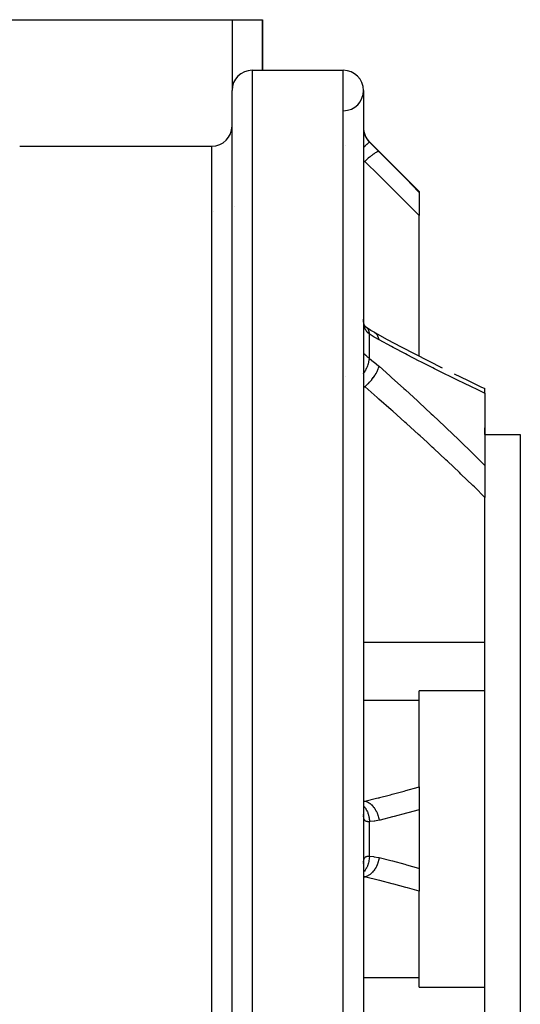
# Model space of a CAD drawing. Units: millimetres. Extents: x -312 to 522, y -345 to 345.
# Drawn here: x 11 to 61, y 248 to 345 of the extents above; entities that cross this region are included whole.
import ezdxf

# ---------------------------------------------------------------- set-up
doc = ezdxf.new("R2010")
doc.units = ezdxf.units.MM
doc.linetypes.add('DASHED', pattern=[9.652, 8.128, -1.524])
doc.layers.add('nevidi', color=4, linetype='DASHED')

msp = doc.modelspace()

# ---------------------------------------------------------------- linework, layer by layer
at = {"color": 2}
for p, q in [((3, 345), (32, 345)), ((32, 345), (35, 345)), ((35, 340), (35, 345)), ((35, 345), (35, 340)), ((34, 340), (43, 340)), ((34, 340), (43, 340)), ((32, 190), (32, 338)), ((45, 338), (45, 190)), ((11, 332.5), (30, 332.5)), ((11, 332.5), (30, 332.5)), ((45.586, 332.914), (50.5, 328)), ((45.586, 332.914), (50.5, 328)), ((50.5, 328), (50.5, 327.934)), ((50.5, 327.934), (50.5, 325.649)), ((50.5, 311.731), (50.5, 325.649)), ((45.318, 314.54), (45.275, 314.57)), ((52.617, 310.655), (52.758, 310.585)), ((56.606, 308.717), (57, 308.531)), ((57, 308.073), (57, 308.532)), ((57, 308.531), (57, 308.529)), ((57, 308.073), (57, 300.93)), ((57, 304), (57, 304.659)), ((57, 304), (60.5, 304)), ((57, 304), (60.5, 304)), ((60.5, 304), (60.5, 224)), ((57, 300.93), (57, 297.771)), ((57, 283.453), (57, 297.771)), ((57, 278.663), (57, 283.453)), ((57, 278.663), (50.5, 278.663)), ((50.5, 277.71), (50.5, 278.663)), ((57, 264), (57, 278.663)), ((50.5, 269.161), (50.5, 277.71)), ((50.5, 269.161), (50.5, 266.896)), ((46.547, 268), (46.521, 268)), ((50.5, 266.896), (50.5, 261.104)), ((45.005, 266.414), (45, 266.455)), ((57, 249.337), (57, 264)), ((45, 261.545), (45.005, 261.586)), ((50.5, 261.104), (50.5, 258.839)), ((50.5, 250.29), (50.5, 258.839)), ((50.5, 249.337), (50.5, 250.29)), ((50.5, 249.337), (57, 249.337)), ((57, 244.547), (57, 249.337))]:
    msp.add_line(p, q, dxfattribs=at)
for points in [[(45.009, 315.146), (45.003, 315.266), (45.002, 315.286), (45, 315.407)], [(45.065, 314.856), (45.04, 314.969), (45.02, 315.089), (45.005, 315.214)], [(45.143, 314.683), (45.104, 314.77), (45.07, 314.863), (45.039, 314.961)], [(45.181, 314.648), (45.132, 314.722), (45.089, 314.8)], [(45.276, 314.56), (45.212, 314.622), (45.153, 314.687), (45.126, 314.721)], [(45.318, 314.54), (45.251, 314.589), (45.184, 314.643)], [(46.04, 314.095), (45.718, 314.282), (45.3, 314.553)], [(46.107, 314.059), (46.093, 314.067), (46.04, 314.095), (46.037, 314.097)], [(46.107, 314.059), (47.342, 313.391), (48.705, 312.665), (50.063, 311.956), (51.414, 311.262), (52.758, 310.584)], [(53.955, 309.994), (55.284, 309.347), (56.606, 308.717), (57, 308.531)]]:
    msp.add_lwpolyline(points, dxfattribs=at)
for centre, start, end in [((34, 338), 90, 180), ((43, 338), 0, 90), ((43, 338), 270.77422, 360), ((30, 334.5), 270, 0), ((47, 334.328), 180, 225), ((30, 318.602), 350.21673, 350.26504)]:
    msp.add_arc(centre, 2, start, end, dxfattribs=at)
at = {"layer": 'nevidi', "color": 7, "linetype": 'Continuous'}
for p, q in [((32, 345), (32, 338)), ((34, 340), (34, 188)), ((43, 188), (43, 340)), ((30, 195.5), (30, 332.5)), ((43.188, 332.524), (43.187, 332.526)), ((45.586, 332.893), (45.586, 332.914)), ((45.117, 330.987), (45, 331.057)), ((45, 330.987), (45.117, 330.987)), ((32.282, 326.519), (32.283, 326.518)), ((30.187, 326.084), (30.188, 326.085)), ((45.586, 311.503), (45.586, 313.926)), ((46.161, 314.022), (46.107, 314.059)), ((43.188, 309.768), (43.187, 309.769)), ((45.117, 308.713), (45, 308.772)), ((45, 308.713), (45.117, 308.713)), ((45, 283.453), (57, 283.453)), ((45, 277.71), (50.5, 277.71)), ((45, 267.754), (45.117, 267.754)), ((45.586, 262.286), (45.586, 265.714)), ((45.002, 261.679), (45.007, 261.766)), ((45.117, 260.246), (45, 260.26)), ((45, 260.246), (45.117, 260.246)), ((45, 250.29), (50.5, 250.29))]:
    msp.add_line(p, q, dxfattribs=at)
for points in [[(45, 334.287), (45.002, 334.221), (45.002, 334.208), (45.007, 334.126), (45.009, 334.112), (45.018, 334.028), (45.019, 334.022), (45.02, 334.015), (45.035, 333.929), (45.037, 333.915), (45.057, 333.829), (45.06, 333.815), (45.075, 333.76), (45.085, 333.728), (45.089, 333.714), (45.118, 333.627), (45.124, 333.613), (45.158, 333.527), (45.164, 333.513), (45.167, 333.505), (45.203, 333.428), (45.21, 333.415), (45.254, 333.332), (45.262, 333.318), (45.294, 333.264), (45.311, 333.237), (45.319, 333.224), (45.373, 333.145), (45.382, 333.132), (45.44, 333.057), (45.449, 333.045), (45.452, 333.041), (45.511, 332.972), (45.522, 332.961), (45.586, 332.893)], [(45.586, 332.893), (45.572, 332.887), (45.571, 332.886), (45.57, 332.885), (45.568, 332.884), (45.537, 332.861), (45.53, 332.855), (45.53, 332.855), (45.529, 332.855), (45.482, 332.815), (45.472, 332.806), (45.467, 332.802), (45.466, 332.801), (45.409, 332.75), (45.395, 332.738), (45.383, 332.726), (45.38, 332.724), (45.318, 332.667), (45.301, 332.652), (45.277, 332.629), (45.275, 332.627), (45.21, 332.567), (45.191, 332.549), (45.153, 332.513), (45.15, 332.51), (45.087, 332.451), (45.066, 332.431), (45.013, 332.379), (45.01, 332.376), (45, 332.368)], [(46.531, 331.945), (46.497, 331.958), (46.496, 331.958), (46.495, 331.958), (46.492, 331.959), (46.439, 331.955), (46.438, 331.955), (46.43, 331.953), (46.427, 331.952), (46.364, 331.932), (46.362, 331.931), (46.344, 331.924), (46.34, 331.922), (46.271, 331.889), (46.268, 331.888), (46.238, 331.872), (46.233, 331.869), (46.161, 331.828), (46.159, 331.826), (46.112, 331.798), (46.107, 331.794), (46.037, 331.748), (46.034, 331.746), (45.971, 331.702), (45.964, 331.697), (45.9, 331.651), (45.897, 331.649), (45.814, 331.587), (45.807, 331.581), (45.753, 331.539), (45.749, 331.536), (45.647, 331.454), (45.639, 331.448), (45.596, 331.412), (45.592, 331.409), (45.47, 331.306), (45.462, 331.299), (45.432, 331.273), (45.429, 331.27), (45.288, 331.145), (45.28, 331.138), (45.265, 331.124), (45.261, 331.121), (45.117, 330.987)], [(45.586, 332.893), (45.998, 332.48), (46.06, 332.418), (46.479, 331.997), (46.531, 331.945)], [(50.5, 325.649), (49.351, 326.794), (49.189, 326.954), (47.98, 328.155), (47.817, 328.316), (46.603, 329.519), (46.44, 329.68), (45.221, 330.884), (45.117, 330.987)], [(46.531, 331.945), (47.691, 330.776), (47.854, 330.611), (49.069, 329.384), (49.232, 329.219), (50.442, 327.994), (50.5, 327.934)], [(45.586, 313.926), (45.532, 313.963), (45.522, 313.97), (45.459, 314.02), (45.452, 314.026), (45.45, 314.029), (45.391, 314.085), (45.382, 314.094), (45.328, 314.156), (45.32, 314.167), (45.294, 314.201), (45.27, 314.235), (45.262, 314.247), (45.217, 314.322), (45.21, 314.335), (45.17, 314.416), (45.167, 314.423), (45.164, 314.43), (45.129, 314.518), (45.124, 314.532), (45.094, 314.626), (45.09, 314.642), (45.075, 314.696), (45.064, 314.742), (45.061, 314.758), (45.041, 314.864), (45.038, 314.882), (45.023, 314.993), (45.02, 315.011), (45.019, 315.023), (45.01, 315.127), (45.009, 315.146)], [(45.586, 313.926), (45.576, 314.042), (45.572, 314.067), (45.57, 314.08), (45.569, 314.084), (45.544, 314.193), (45.537, 314.216), (45.529, 314.239), (45.528, 314.242), (45.493, 314.326), (45.482, 314.345), (45.466, 314.375), (45.464, 314.377), (45.422, 314.438), (45.409, 314.454), (45.38, 314.485), (45.378, 314.487), (45.333, 314.528)], [(46.531, 313.349), (46.123, 313.582), (46.06, 313.62), (45.639, 313.891), (45.586, 313.926)], [(46.531, 313.349), (46.498, 313.498), (46.497, 313.502), (46.492, 313.517), (46.487, 313.535), (46.441, 313.658), (46.439, 313.662), (46.427, 313.689), (46.419, 313.705), (46.366, 313.8), (46.364, 313.803), (46.34, 313.838), (46.33, 313.851), (46.273, 313.921), (46.271, 313.924), (46.233, 313.962), (46.221, 313.973), (46.164, 314.02)], [(57, 308.073), (56.958, 308.092), (56.044, 308.522), (55.887, 308.597), (54.709, 309.161), (54.552, 309.237), (53.366, 309.816), (53.209, 309.893), (52.017, 310.487), (51.859, 310.566), (50.662, 311.173), (50.503, 311.255), (49.3, 311.877), (49.14, 311.961), (47.933, 312.597), (47.771, 312.683), (46.559, 313.333), (46.531, 313.349)], [(45.002, 312.002), (45.002, 312.003), (45.007, 312.007), (45.009, 312.007), (45.018, 312.004), (45.019, 312.004), (45.02, 312.003), (45.035, 311.994), (45.037, 311.992), (45.057, 311.976), (45.06, 311.973), (45.075, 311.959), (45.085, 311.951), (45.089, 311.947), (45.118, 311.919), (45.124, 311.914), (45.158, 311.881), (45.164, 311.876), (45.167, 311.872), (45.203, 311.838), (45.21, 311.831), (45.254, 311.79), (45.262, 311.783), (45.294, 311.753), (45.311, 311.737), (45.319, 311.73), (45.373, 311.682), (45.382, 311.674), (45.44, 311.623), (45.449, 311.615), (45.452, 311.612), (45.511, 311.563), (45.522, 311.555), (45.586, 311.503)], [(45, 310.033), (45.01, 310.046), (45.013, 310.051), (45.066, 310.13), (45.087, 310.162), (45.15, 310.263), (45.153, 310.267), (45.191, 310.331), (45.21, 310.364), (45.275, 310.484), (45.277, 310.488), (45.301, 310.536), (45.318, 310.569), (45.38, 310.705), (45.383, 310.71), (45.395, 310.74), (45.409, 310.773), (45.466, 310.924), (45.467, 310.929), (45.472, 310.942), (45.482, 310.974), (45.529, 311.136), (45.53, 311.137), (45.53, 311.141), (45.537, 311.168), (45.568, 311.324), (45.57, 311.338), (45.571, 311.342), (45.572, 311.353), (45.586, 311.499), (45.586, 311.503)], [(45.117, 308.713), (45.261, 308.837), (45.265, 308.84), (45.28, 308.854), (45.298, 308.87), (45.429, 308.994), (45.432, 308.998), (45.463, 309.028), (45.48, 309.046), (45.592, 309.163), (45.596, 309.167), (45.639, 309.214), (45.656, 309.233), (45.749, 309.34), (45.752, 309.344), (45.807, 309.41), (45.823, 309.43), (45.897, 309.523), (45.9, 309.527), (45.964, 309.612), (45.979, 309.632), (46.034, 309.71), (46.037, 309.714), (46.107, 309.816), (46.12, 309.836), (46.159, 309.897), (46.161, 309.901), (46.233, 310.019), (46.244, 310.039), (46.268, 310.083), (46.271, 310.086), (46.34, 310.219), (46.349, 310.238), (46.362, 310.263), (46.364, 310.267), (46.427, 310.41), (46.434, 310.428), (46.438, 310.438), (46.439, 310.441), (46.492, 310.591), (46.496, 310.602), (46.497, 310.606), (46.497, 310.608), (46.531, 310.74)], [(45.586, 311.503), (45.998, 311.187), (46.06, 311.137), (46.479, 310.785), (46.531, 310.74)], [(46.531, 310.74), (47.609, 309.783), (47.771, 309.638), (48.98, 308.55), (49.14, 308.405), (50.343, 307.306), (50.503, 307.159), (51.702, 306.046), (51.859, 305.899), (53.053, 304.775), (53.209, 304.626), (54.395, 303.49), (54.552, 303.338), (55.729, 302.19), (55.887, 302.035), (56.958, 300.972), (57, 300.93)], [(57, 297.771), (55.955, 298.799), (55.799, 298.952), (54.63, 300.083), (54.472, 300.233), (53.295, 301.351), (53.137, 301.5), (51.954, 302.606), (51.795, 302.753), (51.275, 303.233), (50.604, 303.848), (50.445, 303.993), (49.249, 305.076), (49.088, 305.221), (47.887, 306.293), (47.725, 306.435), (46.519, 307.496), (46.357, 307.638), (45.145, 308.688), (45.117, 308.713)], [(45.117, 267.754), (46.277, 268.029), (46.44, 268.069), (47.655, 268.376), (47.817, 268.419), (49.027, 268.743), (49.189, 268.788), (50.393, 269.13), (50.5, 269.161)], [(45, 267.74), (45.071, 267.747), (45.117, 267.754)], [(45.117, 267.754), (45.266, 267.71), (45.27, 267.709), (45.272, 267.708), (45.28, 267.705), (45.434, 267.636), (45.438, 267.634), (45.455, 267.624), (45.463, 267.62), (45.597, 267.536), (45.601, 267.533), (45.632, 267.511), (45.639, 267.505), (45.754, 267.412), (45.757, 267.409), (45.8, 267.369), (45.807, 267.362), (45.901, 267.265), (45.904, 267.262), (45.957, 267.2), (45.964, 267.193), (46.038, 267.098), (46.041, 267.094), (46.101, 267.009), (46.107, 267), (46.162, 266.913), (46.164, 266.909), (46.227, 266.797), (46.233, 266.788), (46.271, 266.713), (46.273, 266.708), (46.336, 266.57), (46.34, 266.559), (46.364, 266.499), (46.366, 266.495), (46.424, 266.329), (46.427, 266.318), (46.44, 266.277), (46.441, 266.272), (46.49, 266.08), (46.492, 266.069), (46.497, 266.048), (46.498, 266.043), (46.531, 265.845)], [(45, 267.267), (45.007, 267.26), (45.011, 267.256), (45.087, 267.168), (45.108, 267.142), (45.148, 267.088), (45.151, 267.084), (45.21, 266.998), (45.228, 266.968), (45.273, 266.893), (45.275, 266.888), (45.318, 266.808), (45.334, 266.776), (45.379, 266.677), (45.381, 266.672), (45.409, 266.603), (45.422, 266.568), (45.464, 266.444), (45.466, 266.439), (45.482, 266.384), (45.493, 266.348), (45.528, 266.199), (45.529, 266.193), (45.537, 266.155), (45.544, 266.117), (45.569, 265.944), (45.57, 265.939), (45.572, 265.919), (45.576, 265.881), (45.586, 265.714)], [(50.5, 266.896), (49.394, 266.584), (49.232, 266.54), (48.017, 266.217), (47.854, 266.175), (46.635, 265.87), (46.531, 265.845)], [(45.586, 265.714), (45.532, 265.709), (45.522, 265.708), (45.459, 265.707), (45.452, 265.707), (45.45, 265.707), (45.391, 265.711), (45.382, 265.712), (45.328, 265.721), (45.32, 265.724), (45.294, 265.731), (45.27, 265.74), (45.262, 265.743), (45.217, 265.766), (45.21, 265.77), (45.17, 265.801), (45.167, 265.804), (45.164, 265.806), (45.129, 265.845), (45.124, 265.852), (45.094, 265.898), (45.09, 265.906), (45.075, 265.935), (45.064, 265.961), (45.061, 265.97), (45.041, 266.033), (45.038, 266.044), (45.023, 266.115), (45.02, 266.127), (45.019, 266.135), (45.01, 266.206), (45.009, 266.22), (45.003, 266.306), (45.002, 266.321)], [(46.531, 265.845), (46.123, 265.765), (46.06, 265.756), (45.639, 265.716), (45.586, 265.714)], [(45.586, 262.286), (45.586, 262.281), (45.572, 262.081), (45.571, 262.066), (45.57, 262.061), (45.568, 262.042), (45.537, 261.845), (45.53, 261.812), (45.53, 261.808), (45.529, 261.806), (45.482, 261.616), (45.472, 261.58), (45.467, 261.565), (45.466, 261.56), (45.409, 261.397), (45.395, 261.363), (45.383, 261.332), (45.38, 261.327), (45.318, 261.192), (45.301, 261.16), (45.277, 261.115), (45.275, 261.111), (45.21, 261.002), (45.191, 260.974), (45.153, 260.919), (45.15, 260.915), (45.087, 260.832), (45.066, 260.807), (45.013, 260.746), (45.01, 260.743), (45, 260.733)], [(45.009, 261.78), (45.018, 261.86), (45.019, 261.865), (45.02, 261.872), (45.035, 261.944), (45.037, 261.955), (45.057, 262.019), (45.06, 262.029), (45.075, 262.065), (45.085, 262.085), (45.089, 262.093), (45.118, 262.141), (45.124, 262.148), (45.158, 262.187), (45.164, 262.193), (45.167, 262.196), (45.203, 262.225), (45.21, 262.229), (45.254, 262.253), (45.262, 262.257), (45.294, 262.269), (45.311, 262.274), (45.319, 262.276), (45.373, 262.287), (45.382, 262.288), (45.44, 262.293), (45.449, 262.293), (45.452, 262.293), (45.511, 262.292), (45.522, 262.292), (45.586, 262.286)], [(46.531, 262.155), (46.497, 261.952), (46.496, 261.947), (46.495, 261.942), (46.492, 261.931), (46.439, 261.723), (46.438, 261.718), (46.43, 261.692), (46.427, 261.682), (46.364, 261.5), (46.362, 261.495), (46.344, 261.451), (46.34, 261.441), (46.271, 261.287), (46.268, 261.282), (46.238, 261.222), (46.233, 261.212), (46.161, 261.086), (46.159, 261.082), (46.112, 261.009), (46.107, 261), (46.037, 260.901), (46.034, 260.897), (45.971, 260.815), (45.964, 260.807), (45.9, 260.734), (45.897, 260.731), (45.814, 260.645), (45.807, 260.638), (45.753, 260.587), (45.749, 260.584), (45.647, 260.5), (45.639, 260.495), (45.596, 260.463), (45.592, 260.461), (45.47, 260.384), (45.462, 260.38), (45.432, 260.364), (45.429, 260.362), (45.288, 260.298), (45.28, 260.295), (45.265, 260.289), (45.261, 260.288), (45.117, 260.246)], [(45.586, 262.286), (45.998, 262.253), (46.06, 262.244), (46.479, 262.167), (46.531, 262.155)], [(46.531, 262.155), (47.691, 261.867), (47.854, 261.825), (49.069, 261.505), (49.232, 261.46), (50.442, 261.121), (50.5, 261.104)], [(50.5, 258.839), (49.351, 259.167), (49.189, 259.212), (47.98, 259.539), (47.817, 259.581), (46.603, 259.89), (46.44, 259.931), (45.221, 260.222), (45.117, 260.246)]]:
    msp.add_lwpolyline(points, dxfattribs=at)

doc.saveas('drawing.dxf')
